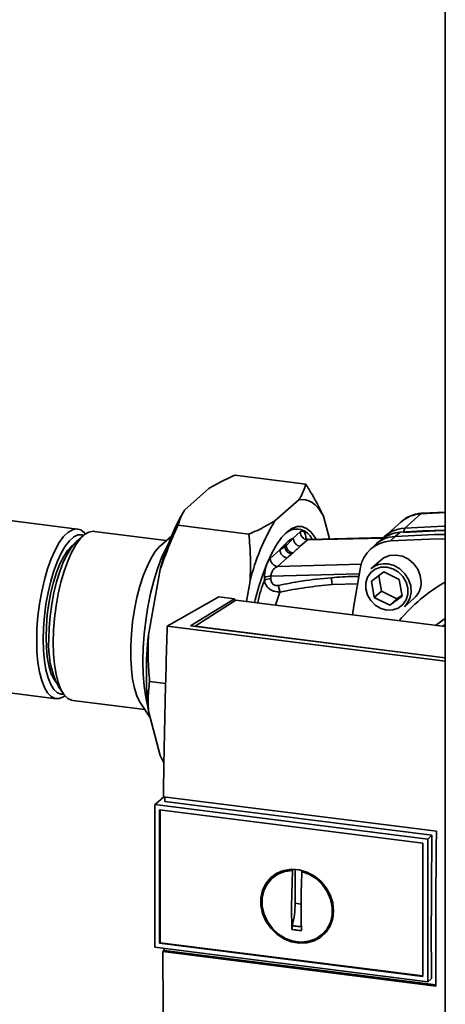
# Paper-space layout 'Blatt1' of a CAD drawing. Units: millimetres. Extents: x 0 to 5940, y 0 to 4200.
# Drawn here: x 5067 to 5151, y 1951 to 2146 of the extents above; entities that cross this region are included whole.
import ezdxf

# ---------------------------------------------------------------- set-up
doc = ezdxf.new("R2010")
doc.units = ezdxf.units.MM
doc.header["$LTSCALE"] = 10

psp = doc.layouts.new('Blatt1')

# ---------------------------------------------------------------- linework, layer by layer
at = {"color": 7, "linetype": 'Continuous', "lineweight": 35}
for p, q in [((5150.92, 2154.8), (5150.92, 1851.18)), ((5109.28, 2055.57), (5123.31, 2053.8)), ((5078.19, 2044.93), (5008.97, 2053.65)), ((5099.45, 2048.78), (5104.15, 2052.92)), ((5117.22, 2046.54), (5121.92, 2050.68)), ((5099.07, 2048.19), (5098.86, 2047.84)), ((5126.82, 2047.46), (5128.02, 2042.97)), ((5142.88, 2045.12), (5146.06, 2047.93)), ((5146.06, 2047.93), (5150.92, 2048.19)), ((5150.92, 2048.29), (5146.39, 2048.08)), ((5098.05, 2045.67), (5112.09, 2043.9)), ((5142.18, 2046.34), (5139, 2043.54)), ((5079.35, 2043.64), (5077.94, 2042.4)), ((5095.73, 2042.67), (5081.45, 2044.47)), ((5096.8, 2043.61), (5094.64, 2041.71)), ((5122.23, 2044.36), (5120.83, 2043.13)), ((5138.68, 2043.23), (5124.06, 2042.87)), ((5141.02, 2043.48), (5140.06, 2042.58)), ((5142, 2044.3), (5141.02, 2043.48)), ((5142.88, 2045.12), (5142.65, 2044.34)), ((5118.22, 2040.82), (5119.15, 2041.39)), ((5119.42, 2041.59), (5119.15, 2041.39)), ((5119.42, 2041.59), (5119.37, 2042.08)), ((5119.42, 2041.59), (5120.83, 2043.13)), ((5122.24, 2041.54), (5123.63, 2042.77)), ((5123.63, 2042.77), (5138.6, 2043.14)), ((5123.63, 2042.77), (5124.06, 2042.87)), ((5136.98, 2041.74), (5136.04, 2040.85)), ((5138.33, 2042.87), (5137.32, 2042.05)), ((5118.22, 2040.82), (5116.31, 2039.14)), ((5117.71, 2037.55), (5119.62, 2039.23)), ((5134.3, 2037.96), (5117.71, 2037.55)), ((5138.16, 2038.79), (5136.21, 2037.08)), ((5092.2, 2024.01), (5094.55, 2036.92)), ((5116.43, 2035.62), (5133.91, 2036.06)), ((5116.43, 2035.08), (5116.43, 2035.62)), ((5136.29, 2034.66), (5138.77, 2036.46)), ((5137.74, 2035.71), (5138.28, 2032.62)), ((5138.77, 2036.46), (5141.82, 2034.97)), ((5111.58, 2030.61), (5112.32, 2034.68)), ((5115.14, 2035.33), (5115.14, 2034.79)), ((5128.53, 2033.95), (5133.6, 2034.11)), ((5136.87, 2031.37), (5136.29, 2034.66)), ((5141.82, 2034.97), (5142.39, 2031.68)), ((5095.93, 2025.76), (5106.11, 2031.56)), ((5109.2, 2031.17), (5106.11, 2031.56)), ((5117.32, 2029.89), (5118.2, 2032.47)), ((5138.28, 2032.62), (5136.87, 2031.37)), ((5138.28, 2032.62), (5141.33, 2031.13)), ((5142.39, 2031.68), (5139.92, 2029.88)), ((5141.33, 2031.13), (5142.36, 2031.88)), ((5100.55, 2025.81), (5109.2, 2031.17)), ((5109.5, 2030.87), (5101.45, 2025.75)), ((5109.2, 2031.17), (5109.2, 2030.68)), ((5150.92, 2025.65), (5109.5, 2030.87)), ((5139.92, 2029.88), (5136.87, 2031.37)), ((5141.33, 2031.13), (5139.92, 2029.88)), ((5142.83, 2029.58), (5144.77, 2031.29)), ((5150.92, 2018.83), (5095.93, 2025.76)), ((5150.92, 2019.47), (5100.55, 2025.81)), ((5101.45, 2025.75), (5150.92, 2019.51)), ((5101.45, 2025.75), (5101.45, 2025.7)), ((5150.92, 2026.06), (5150.43, 2025.72)), ((5092.44, 2014.79), (5095.61, 2014.39)), ((5054.14, 2013.9), (5073.96, 2011.4)), ((5074.35, 2013.91), (5075.41, 2012.36)), ((5077.24, 2011.04), (5091.52, 2009.24)), ((5090.7, 2010.44), (5092.51, 2007.78)), ((5094.55, 2000.15), (5092.2, 2008.92)), ((5094.55, 2000.15), (5095.28, 1998.71)), ((5095.23, 1992.01), (5093.58, 1990.56)), ((5095.16, 1992.02), (5149.16, 1985.22)), ((5148.28, 1984.45), (5095.42, 1991.11)), ((5093.48, 1990.46), (5093.58, 1990.56)), ((5093.48, 1990.46), (5147.43, 1983.66)), ((5093.48, 1990.46), (5093.48, 1962.27)), ((5094.41, 1989.41), (5146.5, 1982.85)), ((5094.41, 1963.08), (5094.41, 1989.41)), ((5094.52, 1963.18), (5094.52, 1989.4)), ((5147.43, 1983.66), (5148.28, 1984.45)), ((5147.43, 1983.67), (5147.43, 1955.47)), ((5146.5, 1982.85), (5146.5, 1956.52)), ((5117.68, 1976.73), (5118.49, 1977.17)), ((5120.51, 1970.34), (5120.69, 1977.46)), ((5120.69, 1977.46), (5120.81, 1977.56)), ((5121.22, 1970.97), (5121.22, 1977.69)), ((5122.71, 1977.35), (5122.56, 1977.22)), ((5117.66, 1976.76), (5116.86, 1976.11)), ((5122.39, 1970.82), (5121.22, 1970.97)), ((5126.71, 1964.94), (5127.46, 1965.65)), ((5128.37, 1966.98), (5127.43, 1965.68)), ((5147.43, 1955.47), (5093.48, 1962.27)), ((5094.52, 1963.18), (5094.41, 1963.08)), ((5146.5, 1956.52), (5094.41, 1963.08)), ((5146.5, 1956.63), (5094.52, 1963.18)), ((5095.04, 1961.41), (5095.31, 1961.65)), ((5095.31, 1961.65), (5095.31, 1962.04)), ((5095.31, 1961.65), (5149.04, 1954.88)), ((5149.04, 1954.6), (5095.04, 1961.41)), ((5148.17, 1956.09), (5147.43, 1955.47))]:
    psp.add_line(p, q, dxfattribs=at)
at = {"color": 7, "linetype": 'Continuous', "lineweight": 35, "flags": 128}
for points in [[(5121.92, 2050.68), (5122.61, 2050.78), (5123.28, 2050.73), (5123.94, 2050.53), (5124.57, 2050.2), (5125.18, 2049.72), (5125.76, 2049.1), (5126.3, 2048.35), (5126.82, 2047.46)], [(5146.39, 2048.08), (5146.28, 2048.05), (5146.06, 2047.93)], [(5119.57, 2044.3), (5120.59, 2045.03), (5121.59, 2045.4), (5122.55, 2045.41), (5123.48, 2045.07), (5124.33, 2044.37), (5125.12, 2043.34), (5125.37, 2042.9)], [(5150.92, 2045.48), (5150.62, 2045.48), (5142.88, 2045.12)], [(5070.1, 2022.9), (5070.16, 2025.27), (5070.35, 2027.71), (5070.66, 2030.16), (5071.09, 2032.56), (5071.62, 2034.87), (5072.25, 2037.04), (5072.96, 2039.02), (5073.74, 2040.77), (5074.56, 2042.25), (5075.42, 2043.43), (5076.29, 2044.28), (5077.16, 2044.79), (5078, 2044.95), (5078.81, 2044.75), (5079.55, 2044.19), (5079.76, 2043.96)], [(5079.43, 2043.71), (5079.06, 2043.81), (5078.26, 2043.77), (5077.43, 2043.37), (5076.59, 2042.63), (5075.76, 2041.56), (5074.96, 2040.19), (5074.2, 2038.55), (5073.5, 2036.68), (5072.89, 2034.61), (5072.36, 2032.4), (5071.94, 2030.09), (5071.64, 2027.73), (5071.45, 2025.38), (5071.39, 2023.09)], [(5081.45, 2044.47), (5081.27, 2044.49), (5080.43, 2044.33), (5079.57, 2043.82), (5078.7, 2042.97), (5077.84, 2041.79), (5077.02, 2040.32), (5076.24, 2038.58), (5075.54, 2036.6), (5074.91, 2034.44), (5074.38, 2032.14), (5073.95, 2029.74), (5073.64, 2027.3), (5073.45, 2024.87), (5073.39, 2022.5)], [(5113.19, 2030.41), (5113.33, 2030.96), (5114.02, 2033.55), (5114.81, 2035.97), (5115.67, 2038.18), (5116.59, 2040.15), (5117.55, 2041.84), (5118.55, 2043.23), (5119.57, 2044.3)], [(5141.02, 2043.48), (5148.77, 2043.84), (5150.92, 2043.88)], [(5142.63, 2044.26), (5150.35, 2044.62), (5150.92, 2044.63)], [(5077.37, 2041.81), (5077.01, 2041.53), (5076.22, 2040.67), (5075.45, 2039.49), (5074.71, 2038.04), (5074.04, 2036.33), (5073.43, 2034.43), (5072.92, 2032.37), (5072.5, 2030.2), (5072.2, 2027.97), (5072.02, 2025.75), (5071.95, 2023.59)], [(5077.94, 2042.4), (5077.74, 2042.21), (5076.91, 2041.23), (5076.11, 2039.93), (5075.35, 2038.36), (5074.65, 2036.54), (5074.03, 2034.52), (5073.51, 2032.34), (5073.08, 2030.06), (5072.77, 2027.73), (5072.58, 2025.41), (5072.52, 2023.14)], [(5090.7, 2010.44), (5090.51, 2010.74), (5089.93, 2011.96), (5089.45, 2013.47), (5089.08, 2015.24), (5088.83, 2017.24), (5088.7, 2019.43), (5088.7, 2021.75), (5088.83, 2024.15), (5089.08, 2026.59), (5089.45, 2029.02), (5089.93, 2031.38), (5090.51, 2033.62), (5091.18, 2035.69), (5091.92, 2037.55), (5092.72, 2039.17), (5093.56, 2040.49), (5094.42, 2041.51), (5094.64, 2041.71)], [(5092.12, 2009.68), (5092.09, 2009.77), (5091.66, 2011.71), (5091.35, 2013.89), (5091.16, 2016.26), (5091.1, 2018.79), (5091.16, 2021.43), (5091.35, 2024.14), (5091.66, 2026.87), (5092.09, 2029.57), (5092.63, 2032.2), (5093.27, 2034.71), (5094, 2037.06), (5094.81, 2039.21), (5095.68, 2041.12), (5096.2, 2042.09)], [(5140.06, 2042.58), (5147.8, 2042.94), (5150.92, 2042.98)], [(5146.14, 2034.45), (5145.97, 2035.75), (5145.46, 2036.99), (5144.66, 2038.08), (5143.62, 2038.96), (5142.42, 2039.54), (5141.15, 2039.78), (5139.9, 2039.68), (5138.77, 2039.23), (5138.16, 2038.79)], [(5139.34, 2037.41), (5140.53, 2037.09), (5141.62, 2036.45), (5142.52, 2035.55), (5143.17, 2034.45), (5143.51, 2033.25), (5143.51, 2032.04), (5143.17, 2030.93), (5142.52, 2029.99), (5141.62, 2029.31), (5140.53, 2028.95), (5139.34, 2028.93), (5138.16, 2029.25), (5137.07, 2029.89), (5136.16, 2030.79), (5135.51, 2031.89), (5135.18, 2033.09), (5135.18, 2034.3), (5135.51, 2035.42), (5136.16, 2036.35), (5137.07, 2037.03), (5138.16, 2037.39), (5139.34, 2037.41)], [(5139.52, 2038.04), (5140.78, 2037.71), (5141.95, 2037.05), (5142.94, 2036.11), (5143.67, 2034.97), (5144.1, 2033.71), (5144.19, 2032.42), (5143.93, 2031.19), (5143.34, 2030.13), (5142.83, 2029.58)], [(5132.58, 2027.96), (5132.84, 2029.74), (5134.16, 2037.38)], [(5149.01, 2025.89), (5150.66, 2027.14), (5150.92, 2027.31)], [(5075.72, 2011.95), (5075.42, 2011.75), (5074.56, 2011.42), (5073.74, 2011.44), (5072.96, 2011.82), (5072.25, 2012.55), (5071.62, 2013.61), (5071.09, 2014.98), (5070.66, 2016.63), (5070.35, 2018.53), (5070.16, 2020.63), (5070.1, 2022.9)], [(5071.39, 2023.09), (5071.45, 2020.91), (5071.64, 2018.89), (5071.94, 2017.08), (5072.36, 2015.51), (5072.89, 2014.22), (5073.5, 2013.24), (5074.2, 2012.59), (5074.96, 2012.28), (5075.47, 2012.27)], [(5071.95, 2023.59), (5072.02, 2021.54), (5072.2, 2019.64), (5072.5, 2017.95), (5072.92, 2016.52), (5073.43, 2015.36), (5073.94, 2014.62)], [(5073.39, 2022.5), (5073.45, 2020.24), (5073.64, 2018.15), (5073.95, 2016.25), (5074.38, 2014.61), (5074.91, 2013.24), (5075.54, 2012.18), (5076.24, 2011.46), (5077.02, 2011.08), (5077.24, 2011.04)], [(5148.17, 1956.09), (5148.16, 1959.61), (5148.15, 1963.14), (5148.15, 1966.68), (5148.16, 1970.22), (5148.18, 1973.77), (5148.21, 1977.33), (5148.24, 1980.89), (5148.28, 1984.45)], [(5128.83, 1969.47), (5128.67, 1967.93), (5128.17, 1966.5), (5127.36, 1965.26), (5126.29, 1964.25), (5125, 1963.53), (5123.55, 1963.13), (5122.01, 1963.07), (5120.46, 1963.36), (5118.95, 1963.97), (5117.58, 1964.87), (5116.39, 1966.04), (5115.45, 1967.41), (5114.79, 1968.92), (5114.46, 1970.5), (5114.46, 1972.07), (5114.79, 1973.56), (5115.45, 1974.91), (5116.39, 1976.04), (5117.58, 1976.9), (5118.95, 1977.47), (5120.46, 1977.7), (5122.01, 1977.59), (5123.55, 1977.14), (5125, 1976.38), (5126.29, 1975.33), (5127.36, 1974.05), (5128.17, 1972.61), (5128.67, 1971.06), (5128.83, 1969.47)], [(5122.56, 1977.22), (5124.06, 1976.65), (5125.44, 1975.77), (5126.64, 1974.63), (5127.58, 1973.27), (5128.23, 1971.77), (5128.56, 1970.21), (5128.54, 1968.65), (5128.18, 1967.17), (5127.5, 1965.86), (5126.52, 1964.77), (5125.31, 1963.95), (5123.91, 1963.46), (5122.4, 1963.3), (5120.85, 1963.5), (5119.34, 1964.03), (5117.94, 1964.88), (5116.72, 1966), (5115.75, 1967.34), (5115.07, 1968.83), (5114.71, 1970.39), (5114.69, 1971.95), (5115.01, 1973.44), (5115.66, 1974.77), (5116.61, 1975.89), (5117.8, 1976.74), (5119.19, 1977.27), (5120.69, 1977.46)]]:
    psp.add_lwpolyline(points, dxfattribs=at)
at = {"color": 7, "linetype": 'Continuous', "lineweight": 35}
for centre, radius, start, end in [((5137.91, 2026.1), 44.69, 150.8985, 165.9919), ((5146.45, 2041.45), 6.49, 93.3989, 131.0595), ((5153.8, 2024.5), 42.71, 148.9191, 166.2031), ((5121.53, 2041.63), 3.29, 22.2728, 131.8068), ((5123.87, 2044.39), 1.64, 181.0587, 261.7605), ((5141.4, 2037.03), 6.46, 93.3349, 133.197), ((5142.39, 2037.84), 6.46, 93.4176, 128.9362), ((5143.25, 2038.7), 6.44, 93.2953, 138.7814), ((5154.03, 1867.02), 177.69, 91.0022, 93.8803), ((5140.41, 2036.23), 6.36, 93.1936, 169.6256), ((5119.86, 2040.85), 1.64, 181.0587, 261.7605), ((5117.95, 2039.17), 1.64, 181.0587, 261.7605), ((5138.93, 2033.92), 4.16, 81.7953, 130.7075), ((5116.3, 2033.25), 2.38, 86.7786, 119.142), ((5116.29, 2032.71), 2.38, 86.7786, 119.142), ((5154.46, 2036.97), 26.11, 183.6299, 186.6508), ((5168.64, 2004.23), 35.08, 120.3331, 139.95), ((5141.98, 2034.38), 4.16, 312.1118, 1.0239), ((5161.33, 2016.46), 69.54, 173.7733, 186.2267), ((5089.96, 2021.82), 17.5, 175.6474, 206.861)]:
    psp.add_arc(centre, radius, start, end, dxfattribs=at)
for points, knots in [([(5109.28, 2055.57), (5108.16, 2055.05), (5106.31, 2054.2), (5104.76, 2053.28), (5104.15, 2052.92)], [0, 0, 0, 0, 0.60547, 1, 1, 1, 1]), ([(5121.92, 2050.68), (5122.04, 2050.87), (5122.72, 2051.89), (5123.05, 2052.94), (5123.31, 2053.8)], [0, 0, 0, 0, 0.178304, 1, 1, 1, 1]), ([(5123.31, 2053.8), (5123.75, 2053.11), (5125.08, 2051), (5126.12, 2048.89), (5126.82, 2047.46)], [0, 0, 0, 0, 0.327834, 1, 1, 1, 1]), ([(5099.45, 2048.78), (5099.33, 2048.6), (5098.65, 2047.57), (5098.32, 2046.53), (5098.05, 2045.67)], [0, 0, 0, 0, 0.178304, 1, 1, 1, 1]), ([(5146.39, 2048.08), (5146.05, 2048.04), (5145.21, 2047.95), (5143.93, 2047.51), (5142.83, 2046.92), (5142.31, 2046.42), (5142.15, 2046.26)], [0, 0, 0, 0, 0.214371, 0.536831, 0.856649, 1, 1, 1, 1]), ([(5098.05, 2045.67), (5097.62, 2044.73), (5096.29, 2041.88), (5095.25, 2038.91), (5094.55, 2036.92)], [0, 0, 0, 0, 0.327834, 1, 1, 1, 1]), ([(5112.09, 2043.9), (5113.21, 2044.41), (5115.06, 2045.27), (5116.61, 2046.18), (5117.22, 2046.54)], [0, 0, 0, 0, 0.60547, 1, 1, 1, 1]), ([(5112.32, 2034.68), (5112.37, 2036.22), (5112.45, 2039.31), (5112.21, 2042.37), (5112.09, 2043.9)], [0, 0, 0, 0, 0.49856, 1, 1, 1, 1]), ([(5123.39, 2042.97), (5123.34, 2043.31), (5123.26, 2044), (5122.93, 2044.48), (5122.58, 2044.6), (5122.35, 2044.44), (5122.23, 2044.36)], [0, 0, 0, 0, 0.279269, 0.55899, 0.779458, 1, 1, 1, 1]), ([(5119.11, 2041.83), (5118.94, 2041.66), (5118.65, 2041.36), (5118.35, 2040.99), (5118.22, 2040.82)], [0, 0, 0, 0, 0.559979, 1, 1, 1, 1]), ([(5119.37, 2042.08), (5119.32, 2042.03), (5119.23, 2041.95), (5119.15, 2041.86), (5119.11, 2041.83)], [0, 0, 0, 0, 0.56, 1, 1, 1, 1]), ([(5119.15, 2041.39), (5119.14, 2041.46), (5119.12, 2041.61), (5119.11, 2041.75), (5119.11, 2041.83)], [0, 0, 0, 0, 0.4983141, 1, 1, 1, 1]), ([(5120.53, 2040.01), (5120.37, 2040.05), (5120.04, 2040.13), (5119.6, 2040.45), (5119.27, 2040.89), (5119.19, 2041.22), (5119.15, 2041.39)], [0, 0, 0, 0, 0.242013, 0.500002, 0.75799, 1, 1, 1, 1]), ([(5120.83, 2043.13), (5120.56, 2042.98), (5120.07, 2042.73), (5119.58, 2042.28), (5119.37, 2042.08)], [0, 0, 0, 0, 0.559976, 1, 1, 1, 1]), ([(5119.42, 2041.59), (5119.46, 2041.43), (5119.55, 2041.1), (5119.88, 2040.67), (5120.31, 2040.36), (5120.64, 2040.28), (5120.8, 2040.25)], [0, 0, 0, 0, 0.242205, 0.5, 0.757795, 1, 1, 1, 1]), ([(5120.8, 2040.25), (5121.07, 2040.49), (5121.55, 2040.92), (5122.03, 2041.35), (5122.24, 2041.54)], [0, 0, 0, 0, 0.559998, 1, 1, 1, 1]), ([(5124.06, 2042.87), (5123.87, 2042.89), (5123.54, 2042.93), (5123.37, 2043.02), (5123.35, 2042.97), (5123.34, 2042.97)], [0, 0, 0, 0, 0.570431, 0.986321, 1, 1, 1, 1]), ([(5119.62, 2039.23), (5119.79, 2039.38), (5120.09, 2039.64), (5120.4, 2039.9), (5120.53, 2040.01)], [0, 0, 0, 0, 0.559997, 1, 1, 1, 1]), ([(5120.53, 2040.01), (5120.58, 2040.06), (5120.67, 2040.13), (5120.76, 2040.21), (5120.8, 2040.25)], [0, 0, 0, 0, 0.56, 1, 1, 1, 1]), ([(5116.31, 2039.14), (5116.15, 2038.95), (5115.82, 2038.57), (5115.44, 2037.53), (5115.19, 2036.39), (5115.16, 2035.68), (5115.14, 2035.33)], [0, 0, 0, 0, 0.280272, 0.559832, 0.780001, 1, 1, 1, 1]), ([(5117.71, 2037.55), (5117.56, 2037.46), (5117.25, 2037.3), (5116.89, 2036.91), (5116.67, 2036.53), (5116.54, 2036.23), (5116.45, 2035.92), (5116.44, 2035.72), (5116.43, 2035.62)], [0, 0, 0, 0, 0.271825, 0.53244, 0.660564, 0.775118, 0.890524, 1, 1, 1, 1]), ([(5133.85, 2035.56), (5133.47, 2035.57), (5131.66, 2035.58), (5129.85, 2035.43), (5128.41, 2035.32)], [0, 0, 0, 0, 0.2058443, 1, 1, 1, 1]), ([(5115.14, 2034.79), (5114.65, 2033.42), (5114.14, 2032.01), (5113.82, 2030.37), (5113.82, 2030.33)], [0, 0, 0, 0, 0.976947, 1, 1, 1, 1]), ([(5118.2, 2032.47), (5117.82, 2032.5), (5117.24, 2032.54), (5116.53, 2032.84), (5115.91, 2033.24), (5115.34, 2033.9), (5115.2, 2034.5), (5115.14, 2034.79)], [0, 0, 0, 0, 0.252066, 0.384314, 0.516095, 0.766652, 1, 1, 1, 1]), ([(5117.91, 2033.79), (5117.76, 2033.77), (5117.47, 2033.73), (5117.03, 2033.86), (5116.68, 2034.15), (5116.46, 2034.59), (5116.44, 2034.92), (5116.43, 2035.08)], [0, 0, 0, 0, 0.18691, 0.373204, 0.559478, 0.779504, 1, 1, 1, 1]), ([(5128.41, 2035.32), (5126.43, 2035.13), (5122.91, 2034.78), (5119.44, 2034.09), (5117.91, 2033.79)], [0, 0, 0, 0, 0.5599971, 1, 1, 1, 1]), ([(5118.2, 2032.47), (5118.18, 2032.57), (5118.13, 2032.77), (5118.06, 2033.11), (5117.98, 2033.46), (5117.93, 2033.68), (5117.91, 2033.79)], [0, 0, 0, 0, 0.246519, 0.5, 0.753481, 1, 1, 1, 1]), ([(5118.2, 2032.47), (5119.91, 2032.8), (5123.33, 2033.44), (5126.79, 2033.78), (5128.53, 2033.95)], [0, 0, 0, 0, 0.499273, 1, 1, 1, 1]), ([(5095.93, 2025.76), (5095.76, 2020.11), (5095.42, 2008.8), (5095.25, 1997.62), (5095.16, 1992.02)], [0, 0, 0, 0, 0.500125, 1, 1, 1, 1]), ([(5092.2, 2024.01), (5092.16, 2022.47), (5092.08, 2019.38), (5092.32, 2016.32), (5092.44, 2014.79)], [0, 0, 0, 0, 0.49856, 1, 1, 1, 1]), ([(5092.44, 2014.79), (5092.36, 2014.16), (5092.1, 2012.26), (5092.16, 2010.26), (5092.2, 2008.92)], [0, 0, 0, 0, 0.327834, 1, 1, 1, 1]), ([(5095.42, 1991.11), (5095.43, 1991.32), (5095.43, 1991.62), (5095.43, 1991.91), (5095.43, 1991.99)], [0, 0, 0, 0, 0.722408, 1, 1, 1, 1]), ([(5149.16, 1985.22), (5149.1, 1979.47), (5149, 1969.21), (5149.03, 1959.07), (5149.04, 1954.6)], [0, 0, 0, 0, 0.559997, 1, 1, 1, 1]), ([(5118.05, 1976.98), (5118.1, 1977.07), (5118.19, 1977.22), (5118.35, 1977.29), (5118.41, 1977.32)], [0, 0, 0, 0, 0.589001, 1, 1, 1, 1]), ([(5122.56, 1977.22), (5122.52, 1976.23), (5122.43, 1974.24), (5122.38, 1971.3), (5122.38, 1968.39), (5122.44, 1966.5), (5122.46, 1965.56)], [0, 0, 0, 0, 0.249026, 0.498705, 0.749028, 1, 1, 1, 1]), ([(5120.59, 1965.79), (5120.57, 1966.63), (5120.52, 1968.13), (5120.52, 1969.67), (5120.51, 1970.34)], [0, 0, 0, 0, 0.560438, 1, 1, 1, 1]), ([(5120.67, 1966.56), (5120.65, 1966.43), (5120.59, 1966.18), (5120.59, 1965.92), (5120.59, 1965.79)], [0, 0, 0, 0, 0.49998, 1, 1, 1, 1]), ([(5122.46, 1965.56), (5122.11, 1965.59), (5121.48, 1965.66), (5120.86, 1965.75), (5120.59, 1965.79)], [0, 0, 0, 0, 0.559993, 1, 1, 1, 1]), ([(5122.55, 1966.33), (5122.19, 1966.36), (5121.57, 1966.43), (5120.95, 1966.52), (5120.67, 1966.56)], [0, 0, 0, 0, 0.559999, 1, 1, 1, 1]), ([(5128.11, 1966.33), (5128.07, 1966.27), (5127.99, 1966.13), (5127.84, 1966.07), (5127.76, 1966.03)], [0, 0, 0, 0, 0.44648, 1, 1, 1, 1]), ([(5095.04, 1961.41), (5095.09, 1954.7), (5095.2, 1941.28), (5095.56, 1928.1), (5095.74, 1921.51)], [0, 0, 0, 0, 0.4998862, 1, 1, 1, 1])]:
    psp.add_open_spline(points, degree=3, knots=knots, dxfattribs=at)
for points in [[(5120.83, 2043.13), (5120.85, 2042.94), (5120.9, 2042.56), (5121.22, 2042.05), (5121.68, 2041.67), (5122.05, 2041.58), (5122.24, 2041.54)], [(5121.22, 1970.97), (5121.19, 1970.22), (5121.14, 1968.74), (5120.83, 1967.29), (5120.67, 1966.56)]]:
    psp.add_open_spline(points, degree=3, dxfattribs=at)

doc.saveas('drawing.dxf')
